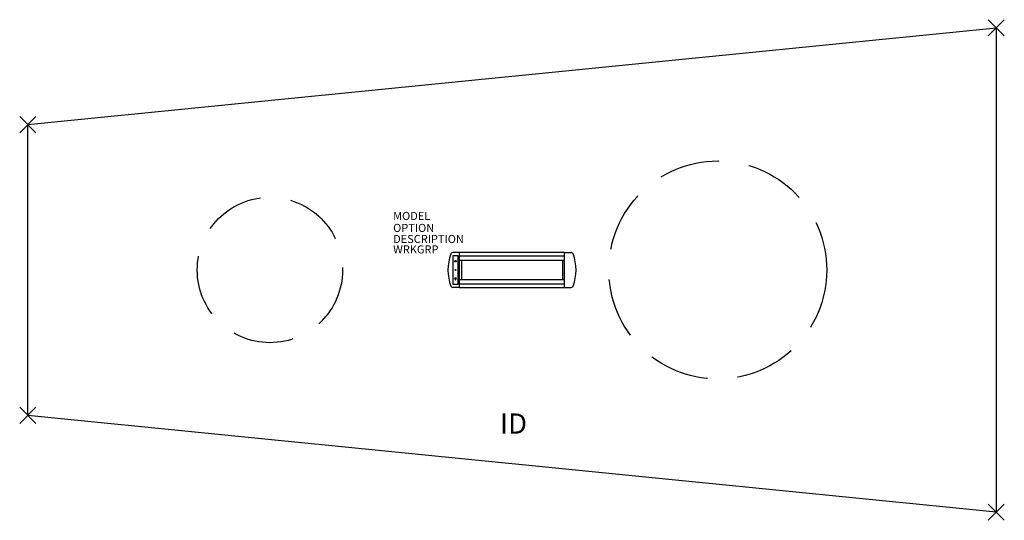
# Model space of a CAD drawing. Extents: x -61 to 61, y -31 to 31.
import ezdxf
from ezdxf.enums import TextEntityAlignment as Align

# ---------------------------------------------------------------- set-up
doc = ezdxf.new("R2010")
doc.units = 0
doc.header["$LTSCALE"] = 30
doc.header["$MEASUREMENT"] = 0
doc.header["$PDMODE"] = 3
doc.linetypes.add('HIDDEN', pattern=[0.375, 0.25, -0.125])
doc.layers.add('AFUTL-P', color=2, linetype='Continuous')
doc.layers.add('AFUTL-P-TN', color=7, linetype='Continuous')

msp = doc.modelspace()

# ---------------------------------------------------------------- linework, layer by layer
at = {"layer": 'AFUTL-P'}
for p, q in [((-60, 18), (60, 30)), ((60, 30), (60, -30)), ((-60, -18), (-60, 18)), ((60, -30), (-60, -18))]:
    msp.add_line(p, q, dxfattribs=at)
at = {"layer": 'AFUTL-P', "color": 1, "linetype": 'Continuous'}
for p, q in [((-7.34, 1.74), (-7.34, -1.74)), ((-6.66, 1.74), (-7.34, 1.74)), ((-6.5, 2.16), (-7.33, 2.16)), ((-7.12, 1), (-7, 1.26)), ((-7, 1.26), (-6.88, 1)), ((-6.66, -1.74), (-6.66, 1.74)), ((-6.5, -2.16), (-6.5, 2.16)), ((6.5, 2.15), (-6.5, 2.15)), ((6.5, 1.72), (-6.5, 1.72)), ((6.5, -2.16), (6.5, 2.16)), ((6.5, 2.16), (7.33, 2.16)), ((-6.88, 1), (-7.12, 1)), ((6.5, 1.19), (-6.5, 1.19)), ((-6.25, 1.19), (-6.25, -1.19)), ((6.25, 1.19), (6.25, -1.19)), ((-7.12, -1), (-7, -1.26)), ((-6.88, -1), (-7.12, -1)), ((-7, -1.26), (-6.88, -1)), ((-6.5, -1.19), (6.5, -1.19)), ((-7.34, -1.74), (-6.66, -1.74)), ((-6.5, -2.16), (-7.33, -2.16)), ((-6.5, -1.73), (6.5, -1.73)), ((-6.5, -2.15), (6.5, -2.15)), ((6.5, -2.16), (7.33, -2.16))]:
    msp.add_line(p, q, dxfattribs=at)
at = {"layer": 'AFUTL-P', "linetype": 'HIDDEN'}
for centre, radius in [((25.5, 0), 13.5), ((-30, 0), 9)]:
    msp.add_circle(centre, radius, dxfattribs=at)
at = {"layer": 'AFUTL-P', "color": 1, "linetype": 'Continuous'}
msp.add_circle((-7, 0), 0.05, dxfattribs=at)
for centre, radius, start, end in [((-2.44, 0), 5.5, 158.6539, 201.3461), ((-7.33, 1.91), 0.25, 90, 158.6539), ((7.33, 1.91), 0.25, 21.3461, 90), ((2.44, 0), 5.5, 338.6539, 21.3461), ((-7.33, -1.91), 0.25, 201.3461, 270), ((7.33, -1.91), 0.25, 270, 338.6539)]:
    msp.add_arc(centre, radius, start, end, dxfattribs=at)
at = {"layer": 'AFUTL-P'}
for p in [(60, 30), (-60, 18), (-60, -18), (60, -30)]:
    msp.add_point(p, dxfattribs=at)

# ---------------------------------------------------------------- texts
at = {"layer": 'AFUTL-P', "color": 7, "flags": 9}
for tag, p, s in [('MODEL', (-14.73, 6.19), 'SERENADE'), ('OPTION', (-14.73, 4.71), ''), ('DESCRIPTION', (-14.73, 3.34), 'SERENADE'), ('WRKGRP', (-14.73, 2.05), '')]:
    msp.add_attdef(tag, p, s, height=1, dxfattribs=at)
at = {"layer": 'AFUTL-P-TN', "color": 7, "flags": 8}
msp.add_attdef('ID', text='ID', height=2.5, dxfattribs=at).set_placement((0.19, -19.34), align=Align.MIDDLE)

doc.saveas('drawing.dxf')
